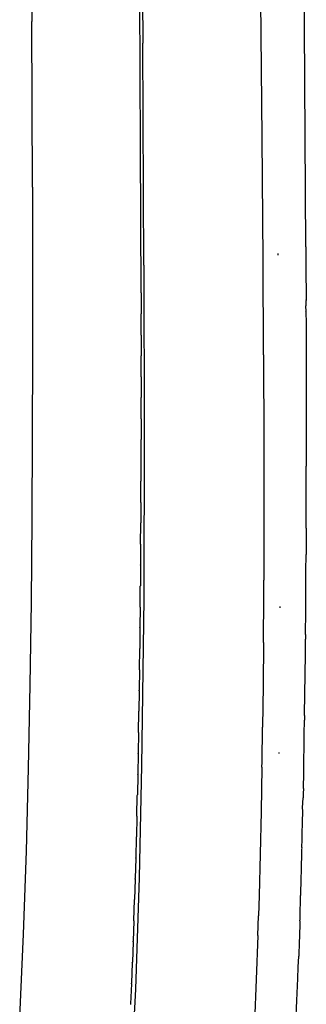
# Model space of a CAD drawing. Extents: x -2031 to 1971, y -1791 to 1622.
# Drawn here: x -447 to -426, y -1025 to -955 of the extents above; entities that cross this region are included whole.
import ezdxf

# ---------------------------------------------------------------- set-up
doc = ezdxf.new("R2010")
doc.units = 0
doc.layers.get('0').update_dxf_attribs({"linetype": 'CONTINUOUS'})

msp = doc.modelspace()

# ---------------------------------------------------------------- linework, layer by layer
for p, q in [((-438.04, -949.158), (-437.981, -957.024)), ((-445.888, -949.616), (-445.857, -955.488)), ((-438.14, -964.366), (-438.216, -951.044)), ((-426.508, -955.797), (-426.536, -952.243)), ((-429.522, -963.71), (-429.619, -953.953)), ((-445.817, -967.235), (-445.857, -955.488)), ((-426.508, -955.834), (-426.508, -955.797)), ((-426.413, -971.467), (-426.508, -955.834)), ((-437.898, -972.759), (-437.981, -957.024)), ((-429.45, -972.383), (-429.522, -963.71)), ((-438.105, -974.731), (-438.14, -964.366)), ((-445.817, -967.235), (-445.808, -973.11)), ((-426.413, -971.467), (-426.407, -972.812)), ((-429.411, -979.102), (-429.45, -972.383)), ((-428.372, -972.059), (-428.374, -971.932)), ((-445.808, -973.11), (-445.81, -978.987)), ((-437.898, -972.759), (-437.876, -984.57)), ((-426.407, -972.812), (-426.406, -972.85)), ((-426.406, -972.85), (-426.397, -975.19)), ((-438.105, -974.731), (-438.103, -976.212)), ((-426.397, -975.19), (-426.415, -975.245)), ((-426.397, -975.27), (-426.415, -975.245)), ((-426.397, -975.19), (-426.397, -975.27)), ((-426.415, -975.657), (-426.398, -975.598)), ((-426.399, -976.027), (-426.415, -975.657)), ((-426.398, -975.598), (-426.397, -975.377)), ((-426.397, -975.377), (-426.397, -975.27)), ((-438.105, -977.716), (-438.103, -976.212)), ((-426.415, -976.066), (-426.399, -976.027)), ((-426.415, -976.066), (-426.392, -976.865)), ((-426.392, -976.865), (-426.385, -979.892)), ((-438.105, -977.716), (-438.099, -979.175)), ((-445.81, -978.987), (-445.825, -984.866)), ((-438.103, -980.679), (-438.099, -979.175)), ((-429.411, -979.102), (-429.39, -985.333)), ((-426.385, -979.892), (-426.384, -980.059)), ((-426.384, -980.059), (-426.38, -985.105)), ((-438.103, -980.679), (-438.099, -982.137)), ((-438.105, -983.643), (-438.099, -982.137)), ((-438.105, -983.643), (-438.103, -985.1)), ((-445.825, -984.866), (-445.858, -990.746)), ((-437.876, -984.57), (-437.918, -996.396)), ((-438.107, -985.125), (-438.103, -985.1)), ((-438.106, -986.581), (-438.107, -985.125)), ((-429.39, -985.333), (-429.386, -988.269)), ((-426.38, -985.105), (-426.381, -986.479)), ((-438.111, -986.607), (-438.106, -986.581)), ((-438.111, -986.607), (-438.111, -988.062)), ((-426.383, -988.279), (-426.382, -987.004)), ((-426.381, -986.628), (-426.382, -987.004)), ((-426.381, -986.479), (-426.381, -986.628)), ((-438.117, -989.544), (-438.115, -988.089)), ((-438.115, -988.089), (-438.111, -988.062)), ((-429.386, -988.269), (-429.388, -991.086)), ((-426.391, -991.387), (-426.383, -988.279)), ((-438.121, -989.572), (-438.124, -991.026)), ((-438.121, -989.572), (-438.117, -989.544)), ((-445.858, -990.746), (-445.911, -996.627)), ((-438.132, -992.507), (-438.128, -991.054)), ((-438.128, -991.054), (-438.124, -991.026)), ((-429.388, -991.086), (-429.398, -995.086)), ((-426.391, -991.387), (-426.397, -992.776)), ((-438.137, -992.536), (-438.142, -993.989)), ((-438.137, -992.536), (-438.132, -992.507)), ((-426.405, -994.429), (-426.4, -993.266)), ((-426.397, -992.909), (-426.4, -993.266)), ((-426.397, -992.776), (-426.397, -992.909)), ((-438.146, -994.019), (-438.153, -995.471)), ((-438.146, -994.019), (-438.142, -993.989)), ((-426.425, -997.409), (-426.405, -994.429)), ((-438.158, -995.501), (-438.153, -995.471)), ((-429.403, -996.203), (-429.398, -995.086)), ((-438.165, -996.953), (-438.158, -995.501)), ((-445.911, -996.627), (-445.991, -1002.508)), ((-437.918, -996.396), (-438.062, -1008.242)), ((-429.424, -999.5), (-429.403, -996.203)), ((-438.17, -996.983), (-438.18, -998.435)), ((-438.17, -996.983), (-438.165, -996.953)), ((-428.244, -996.998), (-428.244, -996.949)), ((-428.244, -997.048), (-428.244, -996.998)), ((-426.437, -998.786), (-426.425, -997.409)), ((-438.185, -998.466), (-438.196, -999.918)), ((-438.185, -998.466), (-438.18, -998.435)), ((-426.437, -998.919), (-426.441, -999.258)), ((-426.437, -998.919), (-426.437, -998.786)), ((-429.424, -999.5), (-429.452, -1002.541)), ((-426.45, -1000.327), (-426.441, -999.258)), ((-438.213, -1001.4), (-438.201, -999.948)), ((-438.201, -999.948), (-438.196, -999.918)), ((-426.483, -1003.187), (-426.45, -1000.327)), ((-438.218, -1001.431), (-438.233, -1002.883)), ((-438.218, -1001.431), (-438.213, -1001.4)), ((-445.991, -1002.508), (-446.104, -1008.388)), ((-438.238, -1002.913), (-438.255, -1004.365)), ((-438.238, -1002.913), (-438.233, -1002.883)), ((-429.452, -1002.541), (-429.487, -1005.482)), ((-426.502, -1004.576), (-426.483, -1003.187)), ((-438.279, -1005.848), (-438.26, -1004.396)), ((-438.26, -1004.396), (-438.255, -1004.365)), ((-426.522, -1005.989), (-426.508, -1004.997)), ((-426.502, -1004.677), (-426.508, -1004.997)), ((-426.502, -1004.677), (-426.502, -1004.576)), ((-438.284, -1005.878), (-438.305, -1007.33)), ((-438.284, -1005.878), (-438.279, -1005.848)), ((-429.524, -1007.973), (-429.487, -1005.482)), ((-426.568, -1008.735), (-426.522, -1005.989)), ((-438.31, -1007.36), (-438.305, -1007.33)), ((-428.315, -1007.348), (-428.315, -1007.292)), ((-438.31, -1007.36), (-438.333, -1008.813)), ((-429.529, -1008.323), (-429.524, -1007.973)), ((-446.104, -1008.388), (-446.256, -1014.268)), ((-438.062, -1008.242), (-438.24, -1016.148)), ((-429.529, -1008.323), (-429.587, -1011.458)), ((-426.59, -1009.841), (-426.568, -1008.735)), ((-438.339, -1008.843), (-438.364, -1010.295)), ((-438.339, -1008.843), (-438.333, -1008.813)), ((-426.59, -1009.841), (-426.596, -1010.197)), ((-438.398, -1011.777), (-438.37, -1010.325)), ((-438.37, -1010.325), (-438.364, -1010.295)), ((-426.64, -1011.208), (-426.603, -1010.501)), ((-426.596, -1010.197), (-426.603, -1010.501)), ((-429.587, -1011.458), (-429.656, -1014.493)), ((-426.644, -1012.237), (-426.621, -1011.429)), ((-426.621, -1011.429), (-426.64, -1011.208)), ((-438.403, -1011.808), (-438.434, -1013.259)), ((-438.403, -1011.808), (-438.398, -1011.777)), ((-426.673, -1012.965), (-426.646, -1012.345)), ((-426.646, -1012.345), (-426.644, -1012.237)), ((-438.44, -1013.29), (-438.473, -1014.741)), ((-438.44, -1013.29), (-438.434, -1013.259)), ((-426.692, -1013.984), (-426.677, -1013.483)), ((-426.677, -1013.483), (-426.673, -1013.321)), ((-426.673, -1013.321), (-426.673, -1012.965)), ((-446.256, -1014.268), (-446.456, -1020.148)), ((-426.7, -1014.649), (-426.695, -1014.132)), ((-426.695, -1014.132), (-426.683, -1014.071)), ((-426.683, -1014.071), (-426.692, -1013.984)), ((-438.479, -1014.773), (-438.516, -1016.222)), ((-438.479, -1014.773), (-438.473, -1014.741)), ((-429.656, -1014.493), (-429.735, -1017.427)), ((-426.712, -1015.05), (-426.711, -1015.006)), ((-426.711, -1015.006), (-426.707, -1014.9)), ((-426.707, -1014.9), (-426.706, -1014.851)), ((-426.706, -1014.851), (-426.701, -1014.697)), ((-426.701, -1014.697), (-426.7, -1014.649)), ((-426.729, -1015.79), (-426.72, -1015.499)), ((-426.723, -1015.123), (-426.712, -1015.05)), ((-426.712, -1015.153), (-426.723, -1015.123)), ((-426.72, -1015.499), (-426.717, -1015.352)), ((-426.717, -1015.352), (-426.712, -1015.153)), ((-438.522, -1016.255), (-438.561, -1017.704)), ((-438.522, -1016.255), (-438.516, -1016.222)), ((-438.24, -1016.148), (-438.51, -1024.059)), ((-426.753, -1016.664), (-426.751, -1016.149)), ((-426.751, -1016.149), (-426.737, -1016.068)), ((-426.737, -1016.068), (-426.729, -1015.79)), ((-426.775, -1017.212), (-426.771, -1016.999)), ((-426.771, -1016.999), (-426.767, -1016.924)), ((-426.767, -1016.924), (-426.753, -1016.664)), ((-438.61, -1019.185), (-438.568, -1017.737)), ((-438.568, -1017.737), (-438.561, -1017.704)), ((-429.735, -1017.427), (-429.778, -1018.857)), ((-426.79, -1017.878), (-426.786, -1017.525)), ((-426.787, -1017.439), (-426.774, -1017.365)), ((-426.786, -1017.525), (-426.787, -1017.439)), ((-426.776, -1017.304), (-426.775, -1017.212)), ((-426.774, -1017.365), (-426.776, -1017.304)), ((-426.817, -1018.633), (-426.809, -1018.362)), ((-426.809, -1018.362), (-426.806, -1018.248)), ((-426.806, -1018.248), (-426.805, -1018.151)), ((-426.805, -1018.151), (-426.795, -1018.072)), ((-426.795, -1018.072), (-426.791, -1017.918)), ((-426.791, -1017.918), (-426.79, -1017.878)), ((-438.617, -1019.22), (-438.61, -1019.185)), ((-429.824, -1020.263), (-429.778, -1018.857)), ((-426.831, -1019.209), (-426.828, -1019.107)), ((-426.828, -1019.107), (-426.823, -1018.745)), ((-426.823, -1018.745), (-426.818, -1018.673)), ((-426.818, -1018.673), (-426.817, -1018.633)), ((-438.617, -1019.22), (-438.663, -1020.665)), ((-426.854, -1019.882), (-426.855, -1019.908)), ((-426.852, -1019.818), (-426.854, -1019.882)), ((-426.835, -1019.34), (-426.852, -1019.818)), ((-426.833, -1019.271), (-426.835, -1019.34)), ((-426.831, -1019.209), (-426.833, -1019.271)), ((-446.456, -1020.148), (-446.716, -1026.028)), ((-429.824, -1020.263), (-429.938, -1023.377)), ((-426.873, -1020.44), (-426.878, -1020.597)), ((-426.87, -1020.333), (-426.873, -1020.44)), ((-426.867, -1020.284), (-426.87, -1020.333)), ((-426.856, -1019.97), (-426.867, -1020.284)), ((-426.855, -1019.908), (-426.856, -1019.97)), ((-438.669, -1020.702), (-438.719, -1022.146)), ((-438.669, -1020.702), (-438.663, -1020.665)), ((-426.887, -1020.814), (-426.913, -1021.565)), ((-426.878, -1020.597), (-426.887, -1020.814)), ((-426.948, -1022.501), (-426.918, -1021.708)), ((-426.913, -1021.565), (-426.921, -1021.656)), ((-426.921, -1021.656), (-426.918, -1021.708)), ((-438.726, -1022.185), (-438.779, -1023.626)), ((-438.726, -1022.185), (-438.719, -1022.146)), ((-426.979, -1023.289), (-426.948, -1022.501)), ((-429.938, -1023.377), (-430.067, -1026.399)), ((-427.044, -1024.849), (-426.979, -1023.289)), ((-438.51, -1024.059), (-438.899, -1031.978)), ((-438.786, -1023.667), (-438.843, -1025.106)), ((-438.786, -1023.667), (-438.779, -1023.626)), ((-438.843, -1025.106), (-438.85, -1025.15)), ((-427.117, -1026.453), (-427.044, -1024.849))]:
    msp.add_line(p, q)

doc.saveas('drawing.dxf')
